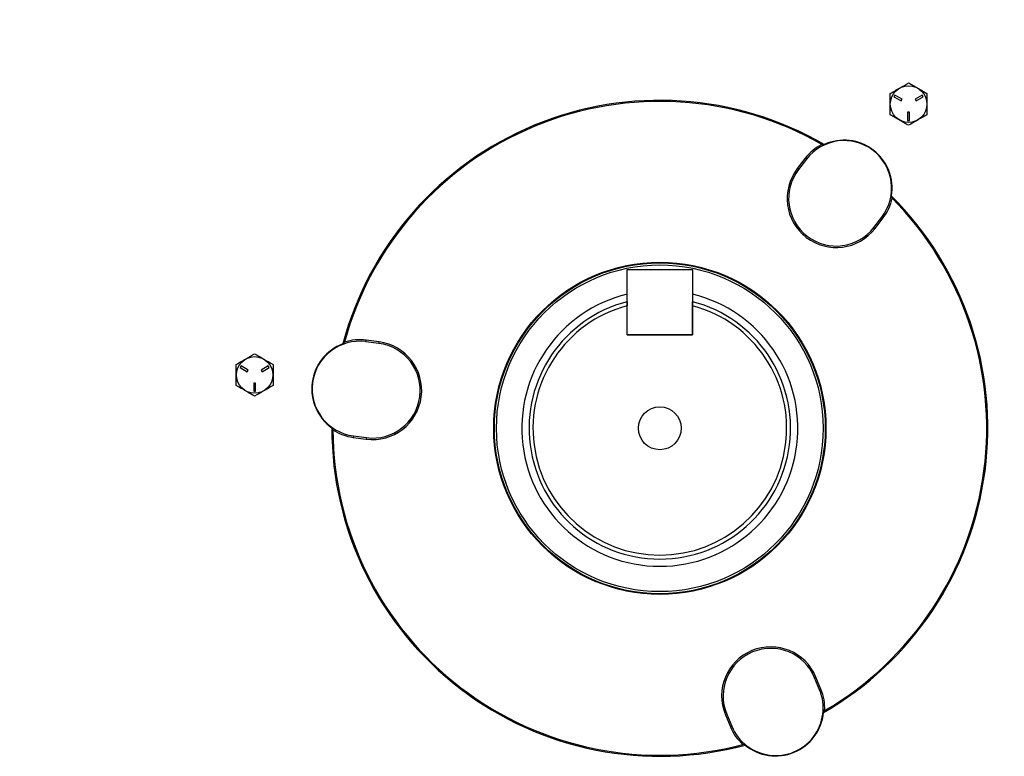
# Model space of a CAD drawing. Units: inches. Extents: x 0 to 16.8, y 0 to 10.8.
# Drawn here: x 8.3 to 8.9, y 2.5 to 3 of the extents above; entities that cross this region are included whole.
import ezdxf

# ---------------------------------------------------------------- set-up
doc = ezdxf.new("R2010")
doc.units = ezdxf.units.IN
doc.header["$MEASUREMENT"] = 0

msp = doc.modelspace()

# ---------------------------------------------------------------- linework, layer by layer
at = {"color": 7, "linetype": 'Continuous', "lineweight": 25}
for p, q in [((8.84613, 2.96601), (8.8455, 2.96492)), ((8.8455, 2.96492), (8.85001, 2.96232)), ((8.85064, 2.9634), (8.84613, 2.96601)), ((8.85001, 2.96232), (8.85064, 2.9634)), ((8.86354, 2.96601), (8.85903, 2.9634)), ((8.85903, 2.9634), (8.85966, 2.96232)), ((8.85966, 2.96232), (8.86417, 2.96492)), ((8.86417, 2.96492), (8.86354, 2.96601)), ((8.85546, 2.95505), (8.85421, 2.95505)), ((8.85421, 2.95505), (8.85421, 2.94984)), ((8.85421, 2.94984), (8.85546, 2.94984)), ((8.85546, 2.94984), (8.85546, 2.95505)), ((8.7996, 2.93457), (8.80106, 2.93452)), ((8.78895, 2.92573), (8.78388, 2.91912)), ((8.78971, 2.92515), (8.78464, 2.91854)), ((8.78971, 2.92515), (8.78895, 2.92573)), ((8.78464, 2.91854), (8.78388, 2.91912)), ((8.84389, 2.90166), (8.84432, 2.90026)), ((8.8327, 2.88165), (8.83778, 2.88826)), ((8.83346, 2.88107), (8.83854, 2.88768)), ((8.83778, 2.88826), (8.83854, 2.88768)), ((8.8327, 2.88165), (8.83346, 2.88107)), ((8.6755, 2.81319), (8.6755, 2.85479)), ((8.6755, 2.85479), (8.7171, 2.85479)), ((8.7171, 2.85479), (8.7171, 2.81319)), ((8.67544, 2.81319), (8.67544, 2.83174)), ((8.71717, 2.81319), (8.71717, 2.83174)), ((8.67544, 2.81319), (8.71717, 2.81319)), ((8.7171, 2.81319), (8.6755, 2.81319)), ((8.49433, 2.80747), (8.49533, 2.80854)), ((8.50899, 2.80887), (8.50912, 2.80982)), ((8.51725, 2.80778), (8.50899, 2.80887)), ((8.51738, 2.80873), (8.50912, 2.80982)), ((8.51725, 2.80778), (8.51738, 2.80873)), ((8.42941, 2.7934), (8.42878, 2.79231)), ((8.42878, 2.79231), (8.43329, 2.78971)), ((8.43392, 2.79079), (8.42941, 2.7934)), ((8.44682, 2.7934), (8.44231, 2.79079)), ((8.44294, 2.78971), (8.44745, 2.79231)), ((8.44745, 2.79231), (8.44682, 2.7934)), ((8.43329, 2.78971), (8.43392, 2.79079)), ((8.44231, 2.79079), (8.44294, 2.78971)), ((8.43749, 2.78244), (8.43749, 2.77723)), ((8.43874, 2.78244), (8.43749, 2.78244)), ((8.43874, 2.77723), (8.43874, 2.78244)), ((8.43749, 2.77723), (8.43874, 2.77723)), ((8.48797, 2.75266), (8.48729, 2.75395)), ((8.50108, 2.7488), (8.50096, 2.74785)), ((8.50108, 2.7488), (8.50934, 2.74771)), ((8.50096, 2.74785), (8.50922, 2.74677)), ((8.50934, 2.74771), (8.50922, 2.74677)), ((8.79493, 2.59472), (8.79581, 2.59508)), ((8.79812, 2.58702), (8.79493, 2.59472)), ((8.799, 2.58738), (8.79581, 2.59508)), ((8.79812, 2.58702), (8.799, 2.58738)), ((8.80133, 2.57373), (8.80056, 2.5725)), ((8.73895, 2.57153), (8.73807, 2.57116)), ((8.73807, 2.57116), (8.74126, 2.56346)), ((8.73895, 2.57153), (8.74214, 2.56383)), ((8.74214, 2.56383), (8.74126, 2.56346)), ((8.75068, 2.55184), (8.74926, 2.55216))]:
    msp.add_line(p, q, dxfattribs=at)
for centre, radius in [((8.85483, 2.96026), 0.01167), ((8.6963, 2.75366), 0.10585), ((8.6963, 2.75366), 0.1054), ((8.6963, 2.75366), 0.10409), ((8.43811, 2.78765), 0.01167), ((8.6963, 2.75366), 0.01367)]:
    msp.add_circle(centre, radius, dxfattribs=at)
for centre, radius, start, end in [((8.6963, 2.75366), 0.51664, 7.34254, 67.47492), ((8.6963, 2.75366), 0.51664, 132.51244, 172.65746), ((8.6963, 2.75366), 0.20902, 59.91963, 165.08037), ((8.6963, 2.75366), 0.20833, 60.27466, 164.72534), ((8.81374, 2.90671), 0.0303, 322.5, 142.5), ((8.81374, 2.90671), 0.03057, 350.49503, 114.50497), ((8.81374, 2.90671), 0.03125, 116.90215, 142.5), ((8.80867, 2.9001), 0.03125, 142.5, 322.5), ((8.80867, 2.9001), 0.0303, 142.5, 322.5), ((8.6963, 2.75366), 0.20902, 299.91963, 45.08037), ((8.6963, 2.75366), 0.20833, 300.27466, 44.72534), ((8.81374, 2.90671), 0.03125, 322.5, 348.09785), ((8.6963, 2.75366), 0.08332, 104.50156, 75.49844), ((8.6963, 2.75366), 0.08082, 104.96043, 75.03957), ((8.50504, 2.77884), 0.03057, 110.49503, 234.50497), ((8.50504, 2.77884), 0.0303, 82.5, 262.5), ((8.50504, 2.77884), 0.03125, 82.5, 108.09785), ((8.5133, 2.77775), 0.03125, 262.5, 82.5), ((8.5133, 2.77775), 0.0303, 262.5, 82.5), ((8.6963, 2.75366), 0.20902, 179.91963, 285.08037), ((8.50504, 2.77884), 0.03125, 236.90215, 262.5), ((8.6963, 2.75366), 0.20833, 180.27466, 284.72534), ((8.76694, 2.58312), 0.03125, 22.5, 202.5), ((8.76694, 2.58312), 0.0303, 22.5, 202.5), ((8.77013, 2.57542), 0.0303, 202.5, 22.5), ((8.77013, 2.57542), 0.03125, 356.90215, 22.5), ((8.77013, 2.57542), 0.03057, 230.49503, 354.50497), ((8.77013, 2.57542), 0.03125, 202.5, 228.09785)]:
    msp.add_arc(centre, radius, start, end, dxfattribs=at)
at = {"color": 8, "linetype": 'Continuous', "lineweight": 25}
for start, end in [(103.68167, 270), (270, 76.31833)]:
    msp.add_arc((8.6963, 2.75366), 0.08795, start, end, dxfattribs=at)
at = {"color": 7, "linetype": 'Continuous', "lineweight": 25}
for points, knots in [([(8.84313, 2.96702), (8.84414, 2.9676), (8.84619, 2.96879), (8.85018, 2.97109), (8.85303, 2.97274), (8.85483, 2.97378)], [0, 0, 0, 0, 0.264863, 0.53547, 1, 1, 1, 1]), ([(8.85483, 2.97378), (8.85532, 2.9735), (8.85677, 2.97266), (8.85925, 2.97123), (8.86273, 2.96922), (8.86513, 2.96783), (8.86654, 2.96702)], [0, 0, 0, 0, 0.127822, 0.377688, 0.633652, 1, 1, 1, 1]), ([(8.84313, 2.9535), (8.84313, 2.95467), (8.84313, 2.95704), (8.84313, 2.96164), (8.84313, 2.96494), (8.84313, 2.96702)], [0, 0, 0, 0, 0.264863, 0.53547, 1, 1, 1, 1]), ([(8.86654, 2.96702), (8.86654, 2.96584), (8.86654, 2.96347), (8.86654, 2.95887), (8.86654, 2.95558), (8.86654, 2.9535)], [0, 0, 0, 0, 0.264863, 0.53547, 1, 1, 1, 1]), ([(8.85483, 2.94674), (8.85342, 2.94755), (8.85104, 2.94893), (8.84757, 2.95093), (8.84508, 2.95237), (8.84361, 2.95322), (8.84313, 2.9535)], [0, 0, 0, 0, 0.366346, 0.615897, 0.872179, 1, 1, 1, 1]), ([(8.86654, 2.9535), (8.86553, 2.95291), (8.86347, 2.95173), (8.85949, 2.94943), (8.85664, 2.94778), (8.85483, 2.94674)], [0, 0, 0, 0, 0.264863, 0.53547, 1, 1, 1, 1]), ([(8.67544, 2.83432), (8.67544, 2.83406), (8.67544, 2.8332), (8.67544, 2.83234), (8.67544, 2.83174)], [0, 0, 0, 0, 0.30556, 1, 1, 1, 1]), ([(8.71717, 2.83174), (8.71717, 2.83234), (8.71717, 2.8332), (8.71717, 2.83406), (8.71717, 2.83432)], [0, 0, 0, 0, 0.69444, 1, 1, 1, 1]), ([(8.42641, 2.79441), (8.42742, 2.79499), (8.42947, 2.79618), (8.43346, 2.79848), (8.43631, 2.80013), (8.43811, 2.80117)], [0, 0, 0, 0, 0.264863, 0.53547, 1, 1, 1, 1]), ([(8.43811, 2.80117), (8.43913, 2.80058), (8.44118, 2.79939), (8.44517, 2.79709), (8.44802, 2.79545), (8.44982, 2.79441)], [0, 0, 0, 0, 0.264863, 0.53547, 1, 1, 1, 1]), ([(8.42641, 2.78089), (8.42641, 2.78145), (8.42641, 2.78312), (8.42641, 2.78599), (8.42641, 2.79), (8.42641, 2.79277), (8.42641, 2.79441)], [0, 0, 0, 0, 0.127822, 0.377688, 0.633652, 1, 1, 1, 1]), ([(8.44982, 2.79441), (8.44982, 2.79277), (8.44982, 2.79003), (8.44982, 2.78602), (8.44982, 2.78314), (8.44982, 2.78145), (8.44982, 2.78089)], [0, 0, 0, 0, 0.366346, 0.615897, 0.872179, 1, 1, 1, 1]), ([(8.43811, 2.77413), (8.4371, 2.77471), (8.43505, 2.7759), (8.43106, 2.7782), (8.42821, 2.77985), (8.42641, 2.78089)], [0, 0, 0, 0, 0.264863, 0.53547, 1, 1, 1, 1]), ([(8.44982, 2.78089), (8.44881, 2.7803), (8.44675, 2.77912), (8.44277, 2.77681), (8.43992, 2.77517), (8.43811, 2.77413)], [0, 0, 0, 0, 0.264863, 0.53547, 1, 1, 1, 1])]:
    msp.add_open_spline(points, degree=3, knots=knots, dxfattribs=at)

doc.saveas('drawing.dxf')
